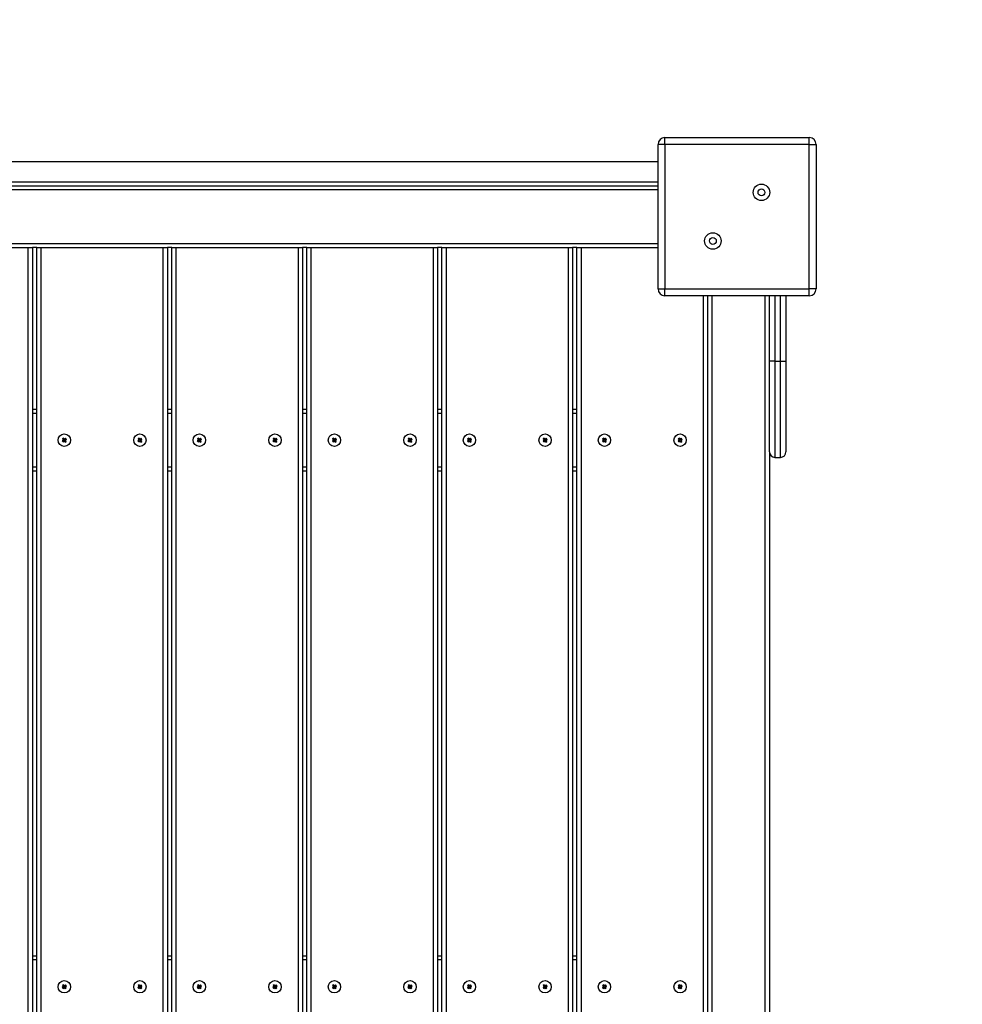
# Model space of a CAD drawing. Units: millimetres. Extents: x 10323 to 15788, y 6565 to 15647.
# Drawn here: x 13609 to 14295, y 13417 to 14133 of the extents above; entities that cross this region are included whole.
import ezdxf

# ---------------------------------------------------------------- set-up
doc = ezdxf.new("R2010")
doc.units = ezdxf.units.MM
doc.header["$LTSCALE"] = 100
doc.layers.add('SAFETY_AREA', color=3, linetype='Continuous')
doc.layers.add('TIPTAP', color=6, linetype='Continuous')

# ---------------------------------------------------------------- blocks, each defined once
blk = doc.blocks.new('LM011_1_top')
at = {"layer": 'SAFETY_AREA', "linetype": 'Continuous'}
blk.add_arc((14188.31, 14046.93), 1500, 0, 90, dxfattribs=at)
at = {"layer": 'TIPTAP', "linetype": 'Continuous', "lineweight": 25}
for p, q in [((14073.31, 13936.93), (14073.31, 14041.93)), ((14078.31, 14041.93), (14073.31, 14041.93)), ((14078.31, 14041.93), (14078.31, 14046.93)), ((14078.31, 14046.93), (14183.31, 14046.93)), ((14183.31, 14041.93), (14078.31, 14041.93)), ((14078.31, 14041.93), (14078.31, 13936.93)), ((14183.31, 14041.93), (14183.31, 14046.93)), ((14183.31, 14041.93), (14188.31, 14041.93)), ((14183.31, 13936.93), (14183.31, 14041.93)), ((14188.31, 14041.93), (14188.31, 13936.93)), ((14073.31, 14029.43), (13068.31, 14029.43)), ((14073.31, 14014.43), (13068.31, 14014.43)), ((13068.31, 14011.93), (14073.31, 14011.93)), ((14073.31, 14008.93), (13068.31, 14008.93)), ((13068.31, 13969.93), (14073.31, 13969.93)), ((13526.31, 13966.93), (13615.31, 13966.93)), ((13615.31, 13966.93), (13618.31, 13966.93)), ((13615.31, 12980.8), (13615.31, 13966.93)), ((13621.51, 13966.93), (13618.31, 13966.93)), ((13618.31, 13966.93), (13618.31, 12980.8)), ((13621.51, 12980.8), (13621.51, 13966.93)), ((13621.51, 13966.93), (13624.51, 13966.93)), ((13624.51, 13966.93), (13713.51, 13966.93)), ((13624.51, 13966.93), (13624.51, 12980.8)), ((13713.51, 13966.93), (13716.51, 13966.93)), ((13713.51, 12980.8), (13713.51, 13966.93)), ((13719.71, 13966.93), (13716.51, 13966.93)), ((13716.51, 13966.93), (13716.51, 12980.8)), ((13719.71, 12980.8), (13719.71, 13966.93)), ((13719.71, 13966.93), (13722.71, 13966.93)), ((13722.71, 13966.93), (13811.71, 13966.93)), ((13722.71, 13966.93), (13722.71, 12980.8)), ((13811.71, 13966.93), (13814.71, 13966.93)), ((13811.71, 12980.8), (13811.71, 13966.93)), ((13817.91, 13966.93), (13814.71, 13966.93)), ((13814.71, 13966.93), (13814.71, 12980.8)), ((13817.91, 12980.8), (13817.91, 13966.93)), ((13817.91, 13966.93), (13820.91, 13966.93)), ((13820.91, 13966.93), (13909.91, 13966.93)), ((13820.91, 13966.93), (13820.91, 12980.8)), ((13909.91, 13966.93), (13912.91, 13966.93)), ((13909.91, 12980.8), (13909.91, 13966.93)), ((13916.11, 13966.93), (13912.91, 13966.93)), ((13912.91, 13966.93), (13912.91, 12980.8)), ((13916.11, 12980.8), (13916.11, 13966.93)), ((13916.11, 13966.93), (13919.11, 13966.93)), ((13919.11, 13966.93), (14008.11, 13966.93)), ((13919.11, 13966.93), (13919.11, 12980.8)), ((14008.11, 13966.93), (14011.11, 13966.93)), ((14008.11, 12980.8), (14008.11, 13966.93)), ((14014.31, 13966.93), (14011.11, 13966.93)), ((14011.11, 13966.93), (14011.11, 12980.8)), ((14014.31, 12980.8), (14014.31, 13966.93)), ((14014.31, 13966.93), (14017.31, 13966.93)), ((14017.31, 13966.93), (14073.31, 13966.93)), ((14017.31, 13966.93), (14017.31, 12980.8)), ((14073.31, 13936.93), (14078.31, 13936.93)), ((14078.31, 13936.93), (14183.31, 13936.93)), ((14078.31, 13931.93), (14078.31, 13936.93)), ((14188.31, 13936.93), (14183.31, 13936.93)), ((14183.31, 13931.93), (14183.31, 13936.93)), ((14183.31, 13931.93), (14078.31, 13931.93)), ((14106.31, 12926.93), (14106.31, 13931.93)), ((14109.31, 13931.93), (14109.31, 12926.93)), ((14112.31, 13931.93), (14112.31, 12926.93)), ((14151.31, 12926.93), (14151.31, 13931.93)), ((14154.31, 13884.43), (14154.31, 13931.93)), ((14158.31, 13931.93), (14158.31, 13884.43)), ((14162.31, 13884.43), (14162.31, 13931.93)), ((14166.31, 13931.93), (14166.31, 13884.43)), ((14158.31, 13884.43), (14154.31, 13884.43)), ((14154.31, 13818.43), (14154.31, 13884.43)), ((14158.31, 13884.43), (14162.31, 13884.43)), ((14158.31, 13884.43), (14158.31, 13814.43)), ((14162.31, 13814.43), (14162.31, 13884.43)), ((14162.31, 13884.43), (14166.31, 13884.43)), ((14166.31, 13884.43), (14166.31, 13818.43)), ((13618.31, 13849.43), (13621.51, 13849.43)), ((13716.51, 13849.43), (13719.71, 13849.43)), ((13814.71, 13849.43), (13817.91, 13849.43)), ((13912.91, 13849.43), (13916.11, 13849.43)), ((14011.11, 13849.43), (14014.31, 13849.43)), ((13621.51, 13846.43), (13618.31, 13846.43)), ((13719.71, 13846.43), (13716.51, 13846.43)), ((13817.91, 13846.43), (13814.71, 13846.43)), ((13916.11, 13846.43), (13912.91, 13846.43)), ((14014.31, 13846.43), (14011.11, 13846.43)), ((13640.81, 13827.02), (13640.03, 13826.4)), ((13640.03, 13826.4), (13640.65, 13825.61)), ((13640.51, 13826.34), (13640.03, 13826.4)), ((13640.98, 13828.42), (13640.19, 13827.8)), ((13640.19, 13827.8), (13640.81, 13827.02)), ((13640.68, 13827.75), (13640.19, 13827.8)), ((13641.3, 13826.96), (13640.51, 13826.34)), ((13640.51, 13826.34), (13640.7, 13826.1)), ((13640.65, 13825.61), (13641.43, 13826.23)), ((13640.7, 13826.1), (13640.65, 13825.61)), ((13640.92, 13827.94), (13640.68, 13827.75)), ((13640.68, 13827.75), (13641.3, 13826.96)), ((13640.7, 13826.1), (13641.49, 13826.72)), ((13641.3, 13826.96), (13640.81, 13827.02)), ((13640.92, 13827.94), (13640.98, 13828.42)), ((13641.54, 13827.15), (13640.92, 13827.94)), ((13641.6, 13827.64), (13640.98, 13828.42)), ((13641.49, 13826.72), (13641.43, 13826.23)), ((13641.43, 13826.23), (13642.05, 13825.45)), ((13641.49, 13826.72), (13642.11, 13825.93)), ((13642.32, 13827.77), (13641.54, 13827.15)), ((13641.54, 13827.15), (13641.6, 13827.64)), ((13642.38, 13828.26), (13641.6, 13827.64)), ((13641.73, 13826.91), (13642.51, 13827.53)), ((13642.35, 13826.12), (13641.73, 13826.91)), ((13641.73, 13826.91), (13642.22, 13826.85)), ((13642.05, 13825.45), (13642.83, 13826.07)), ((13642.11, 13825.93), (13642.35, 13826.12)), ((13642.22, 13826.85), (13643, 13827.47)), ((13642.83, 13826.07), (13642.22, 13826.85)), ((13642.32, 13827.77), (13642.38, 13828.26)), ((13642.51, 13827.53), (13642.32, 13827.77)), ((13642.35, 13826.12), (13642.83, 13826.07)), ((13643, 13827.47), (13642.38, 13828.26)), ((13642.51, 13827.53), (13643, 13827.47)), ((13695.81, 13827.02), (13695.03, 13826.4)), ((13695.03, 13826.4), (13695.65, 13825.61)), ((13695.51, 13826.34), (13695.03, 13826.4)), ((13695.98, 13828.42), (13695.19, 13827.8)), ((13695.19, 13827.8), (13695.81, 13827.02)), ((13695.68, 13827.75), (13695.19, 13827.8)), ((13696.3, 13826.96), (13695.51, 13826.34)), ((13695.51, 13826.34), (13695.7, 13826.1)), ((13695.65, 13825.61), (13696.43, 13826.23)), ((13695.7, 13826.1), (13695.65, 13825.61)), ((13695.92, 13827.94), (13695.68, 13827.75)), ((13695.68, 13827.75), (13696.3, 13826.96)), ((13695.7, 13826.1), (13696.49, 13826.72)), ((13696.3, 13826.96), (13695.81, 13827.02)), ((13695.92, 13827.94), (13695.98, 13828.42)), ((13696.54, 13827.15), (13695.92, 13827.94)), ((13696.6, 13827.64), (13695.98, 13828.42)), ((13696.49, 13826.72), (13696.43, 13826.23)), ((13696.43, 13826.23), (13697.05, 13825.45)), ((13696.49, 13826.72), (13697.11, 13825.93)), ((13697.32, 13827.77), (13696.54, 13827.15)), ((13696.54, 13827.15), (13696.6, 13827.64)), ((13697.38, 13828.26), (13696.6, 13827.64)), ((13696.73, 13826.91), (13697.51, 13827.53)), ((13696.73, 13826.91), (13697.22, 13826.85)), ((13697.35, 13826.12), (13696.73, 13826.91)), ((13697.05, 13825.45), (13697.83, 13826.07)), ((13697.11, 13825.93), (13697.35, 13826.12)), ((13697.22, 13826.85), (13698, 13827.47)), ((13697.83, 13826.07), (13697.22, 13826.85)), ((13697.32, 13827.77), (13697.38, 13828.26)), ((13697.51, 13827.53), (13697.32, 13827.77)), ((13697.35, 13826.12), (13697.83, 13826.07)), ((13698, 13827.47), (13697.38, 13828.26)), ((13697.51, 13827.53), (13698, 13827.47)), ((13739.01, 13827.02), (13738.23, 13826.4)), ((13738.23, 13826.4), (13738.85, 13825.61)), ((13738.71, 13826.34), (13738.23, 13826.4)), ((13739.18, 13828.42), (13738.39, 13827.8)), ((13738.39, 13827.8), (13739.01, 13827.02)), ((13738.88, 13827.75), (13738.39, 13827.8)), ((13739.5, 13826.96), (13738.71, 13826.34)), ((13738.71, 13826.34), (13738.9, 13826.1)), ((13738.85, 13825.61), (13739.63, 13826.23)), ((13738.9, 13826.1), (13738.85, 13825.61)), ((13739.12, 13827.94), (13738.88, 13827.75)), ((13738.88, 13827.75), (13739.5, 13826.96)), ((13738.9, 13826.1), (13739.69, 13826.72)), ((13739.5, 13826.96), (13739.01, 13827.02)), ((13739.12, 13827.94), (13739.18, 13828.42)), ((13739.74, 13827.15), (13739.12, 13827.94)), ((13739.8, 13827.64), (13739.18, 13828.42)), ((13739.69, 13826.72), (13739.63, 13826.23)), ((13739.63, 13826.23), (13740.25, 13825.45)), ((13739.69, 13826.72), (13740.31, 13825.93)), ((13740.52, 13827.77), (13739.74, 13827.15)), ((13739.74, 13827.15), (13739.8, 13827.64)), ((13740.58, 13828.26), (13739.8, 13827.64)), ((13739.93, 13826.91), (13740.71, 13827.53)), ((13740.55, 13826.12), (13739.93, 13826.91)), ((13739.93, 13826.91), (13740.42, 13826.85)), ((13740.25, 13825.45), (13741.03, 13826.07)), ((13740.31, 13825.93), (13740.55, 13826.12)), ((13740.42, 13826.85), (13741.2, 13827.47)), ((13741.03, 13826.07), (13740.42, 13826.85)), ((13740.52, 13827.77), (13740.58, 13828.26)), ((13740.71, 13827.53), (13740.52, 13827.77)), ((13740.55, 13826.12), (13741.03, 13826.07)), ((13741.2, 13827.47), (13740.58, 13828.26)), ((13740.71, 13827.53), (13741.2, 13827.47)), ((13794.01, 13827.02), (13793.23, 13826.4)), ((13793.23, 13826.4), (13793.85, 13825.61)), ((13793.71, 13826.34), (13793.23, 13826.4)), ((13794.18, 13828.42), (13793.39, 13827.8)), ((13793.39, 13827.8), (13794.01, 13827.02)), ((13793.88, 13827.75), (13793.39, 13827.8)), ((13794.5, 13826.96), (13793.71, 13826.34)), ((13793.71, 13826.34), (13793.9, 13826.1)), ((13793.85, 13825.61), (13794.63, 13826.23)), ((13793.9, 13826.1), (13793.85, 13825.61)), ((13794.12, 13827.94), (13793.88, 13827.75)), ((13793.88, 13827.75), (13794.5, 13826.96)), ((13793.9, 13826.1), (13794.69, 13826.72)), ((13794.5, 13826.96), (13794.01, 13827.02)), ((13794.12, 13827.94), (13794.18, 13828.42)), ((13794.74, 13827.15), (13794.12, 13827.94)), ((13794.8, 13827.64), (13794.18, 13828.42)), ((13794.69, 13826.72), (13794.63, 13826.23)), ((13794.63, 13826.23), (13795.25, 13825.45)), ((13794.69, 13826.72), (13795.31, 13825.93)), ((13795.52, 13827.77), (13794.74, 13827.15)), ((13794.74, 13827.15), (13794.8, 13827.64)), ((13795.58, 13828.26), (13794.8, 13827.64)), ((13794.93, 13826.91), (13795.71, 13827.53)), ((13794.93, 13826.91), (13795.42, 13826.85)), ((13795.55, 13826.12), (13794.93, 13826.91)), ((13795.25, 13825.45), (13796.03, 13826.07)), ((13795.31, 13825.93), (13795.55, 13826.12)), ((13795.42, 13826.85), (13796.2, 13827.47)), ((13796.03, 13826.07), (13795.42, 13826.85)), ((13795.52, 13827.77), (13795.58, 13828.26)), ((13795.71, 13827.53), (13795.52, 13827.77)), ((13795.55, 13826.12), (13796.03, 13826.07)), ((13796.2, 13827.47), (13795.58, 13828.26)), ((13795.71, 13827.53), (13796.2, 13827.47)), ((13837.21, 13827.02), (13836.43, 13826.4)), ((13836.43, 13826.4), (13837.05, 13825.61)), ((13836.91, 13826.34), (13836.43, 13826.4)), ((13837.38, 13828.42), (13836.59, 13827.8)), ((13836.59, 13827.8), (13837.21, 13827.02)), ((13837.08, 13827.75), (13836.59, 13827.8)), ((13837.7, 13826.96), (13836.91, 13826.34)), ((13836.91, 13826.34), (13837.1, 13826.1)), ((13837.05, 13825.61), (13837.83, 13826.23)), ((13837.1, 13826.1), (13837.05, 13825.61)), ((13837.32, 13827.94), (13837.08, 13827.75)), ((13837.08, 13827.75), (13837.7, 13826.96)), ((13837.1, 13826.1), (13837.89, 13826.72)), ((13837.7, 13826.96), (13837.21, 13827.02)), ((13837.32, 13827.94), (13837.38, 13828.42)), ((13837.94, 13827.15), (13837.32, 13827.94)), ((13838, 13827.64), (13837.38, 13828.42)), ((13837.89, 13826.72), (13837.83, 13826.23)), ((13837.83, 13826.23), (13838.45, 13825.45)), ((13837.89, 13826.72), (13838.51, 13825.93)), ((13838.72, 13827.77), (13837.94, 13827.15)), ((13837.94, 13827.15), (13838, 13827.64)), ((13838.78, 13828.26), (13838, 13827.64)), ((13838.13, 13826.91), (13838.91, 13827.53)), ((13838.13, 13826.91), (13838.62, 13826.85)), ((13838.75, 13826.12), (13838.13, 13826.91)), ((13838.45, 13825.45), (13839.23, 13826.07)), ((13838.51, 13825.93), (13838.75, 13826.12)), ((13838.62, 13826.85), (13839.4, 13827.47)), ((13839.23, 13826.07), (13838.62, 13826.85)), ((13838.72, 13827.77), (13838.78, 13828.26)), ((13838.91, 13827.53), (13838.72, 13827.77)), ((13838.75, 13826.12), (13839.23, 13826.07)), ((13839.4, 13827.47), (13838.78, 13828.26)), ((13838.91, 13827.53), (13839.4, 13827.47)), ((13892.21, 13827.02), (13891.43, 13826.4)), ((13891.43, 13826.4), (13892.05, 13825.61)), ((13891.91, 13826.34), (13891.43, 13826.4)), ((13892.38, 13828.42), (13891.59, 13827.8)), ((13891.59, 13827.8), (13892.21, 13827.02)), ((13892.08, 13827.75), (13891.59, 13827.8)), ((13892.7, 13826.96), (13891.91, 13826.34)), ((13891.91, 13826.34), (13892.1, 13826.1)), ((13892.05, 13825.61), (13892.83, 13826.23)), ((13892.1, 13826.1), (13892.05, 13825.61)), ((13892.32, 13827.94), (13892.08, 13827.75)), ((13892.08, 13827.75), (13892.7, 13826.96)), ((13892.1, 13826.1), (13892.89, 13826.72)), ((13892.7, 13826.96), (13892.21, 13827.02)), ((13892.32, 13827.94), (13892.38, 13828.42)), ((13892.94, 13827.15), (13892.32, 13827.94)), ((13893, 13827.64), (13892.38, 13828.42)), ((13892.89, 13826.72), (13892.83, 13826.23)), ((13892.83, 13826.23), (13893.45, 13825.45)), ((13892.89, 13826.72), (13893.51, 13825.93)), ((13893.72, 13827.77), (13892.94, 13827.15)), ((13892.94, 13827.15), (13893, 13827.64)), ((13893.78, 13828.26), (13893, 13827.64)), ((13893.13, 13826.91), (13893.91, 13827.53)), ((13893.13, 13826.91), (13893.62, 13826.85)), ((13893.75, 13826.12), (13893.13, 13826.91)), ((13893.45, 13825.45), (13894.23, 13826.07)), ((13893.51, 13825.93), (13893.75, 13826.12)), ((13893.62, 13826.85), (13894.4, 13827.47)), ((13894.23, 13826.07), (13893.62, 13826.85)), ((13893.72, 13827.77), (13893.78, 13828.26)), ((13893.91, 13827.53), (13893.72, 13827.77)), ((13893.75, 13826.12), (13894.23, 13826.07)), ((13894.4, 13827.47), (13893.78, 13828.26)), ((13893.91, 13827.53), (13894.4, 13827.47)), ((13935.41, 13827.02), (13934.63, 13826.4)), ((13934.63, 13826.4), (13935.25, 13825.61)), ((13935.11, 13826.34), (13934.63, 13826.4)), ((13935.58, 13828.42), (13934.79, 13827.8)), ((13934.79, 13827.8), (13935.41, 13827.02)), ((13935.28, 13827.75), (13934.79, 13827.8)), ((13935.9, 13826.96), (13935.11, 13826.34)), ((13935.11, 13826.34), (13935.3, 13826.1)), ((13935.25, 13825.61), (13936.03, 13826.23)), ((13935.3, 13826.1), (13935.25, 13825.61)), ((13935.52, 13827.94), (13935.28, 13827.75)), ((13935.28, 13827.75), (13935.9, 13826.96)), ((13935.3, 13826.1), (13936.09, 13826.72)), ((13935.9, 13826.96), (13935.41, 13827.02)), ((13935.52, 13827.94), (13935.58, 13828.42)), ((13936.14, 13827.15), (13935.52, 13827.94)), ((13936.2, 13827.64), (13935.58, 13828.42)), ((13936.09, 13826.72), (13936.03, 13826.23)), ((13936.03, 13826.23), (13936.65, 13825.45)), ((13936.09, 13826.72), (13936.71, 13825.93)), ((13936.92, 13827.77), (13936.14, 13827.15)), ((13936.14, 13827.15), (13936.2, 13827.64)), ((13936.98, 13828.26), (13936.2, 13827.64)), ((13936.33, 13826.91), (13937.11, 13827.53)), ((13936.95, 13826.12), (13936.33, 13826.91)), ((13936.33, 13826.91), (13936.82, 13826.85)), ((13936.65, 13825.45), (13937.43, 13826.07)), ((13936.71, 13825.93), (13936.95, 13826.12)), ((13936.82, 13826.85), (13937.6, 13827.47)), ((13937.43, 13826.07), (13936.82, 13826.85)), ((13936.92, 13827.77), (13936.98, 13828.26)), ((13937.11, 13827.53), (13936.92, 13827.77)), ((13936.95, 13826.12), (13937.43, 13826.07)), ((13937.6, 13827.47), (13936.98, 13828.26)), ((13937.11, 13827.53), (13937.6, 13827.47)), ((13990.41, 13827.02), (13989.63, 13826.4)), ((13989.63, 13826.4), (13990.25, 13825.61)), ((13990.11, 13826.34), (13989.63, 13826.4)), ((13990.58, 13828.42), (13989.79, 13827.8)), ((13989.79, 13827.8), (13990.41, 13827.02)), ((13990.28, 13827.75), (13989.79, 13827.8)), ((13990.9, 13826.96), (13990.11, 13826.34)), ((13990.11, 13826.34), (13990.3, 13826.1)), ((13990.25, 13825.61), (13991.03, 13826.23)), ((13990.3, 13826.1), (13990.25, 13825.61)), ((13990.52, 13827.94), (13990.28, 13827.75)), ((13990.28, 13827.75), (13990.9, 13826.96)), ((13990.3, 13826.1), (13991.09, 13826.72)), ((13990.9, 13826.96), (13990.41, 13827.02)), ((13990.52, 13827.94), (13990.58, 13828.42)), ((13991.14, 13827.15), (13990.52, 13827.94)), ((13991.2, 13827.64), (13990.58, 13828.42)), ((13991.09, 13826.72), (13991.03, 13826.23)), ((13991.03, 13826.23), (13991.65, 13825.45)), ((13991.09, 13826.72), (13991.71, 13825.93)), ((13991.92, 13827.77), (13991.14, 13827.15)), ((13991.14, 13827.15), (13991.2, 13827.64)), ((13991.98, 13828.26), (13991.2, 13827.64)), ((13991.33, 13826.91), (13992.11, 13827.53)), ((13991.33, 13826.91), (13991.82, 13826.85)), ((13991.95, 13826.12), (13991.33, 13826.91)), ((13991.65, 13825.45), (13992.43, 13826.07)), ((13991.71, 13825.93), (13991.95, 13826.12)), ((13991.82, 13826.85), (13992.6, 13827.47)), ((13992.43, 13826.07), (13991.82, 13826.85)), ((13991.92, 13827.77), (13991.98, 13828.26)), ((13992.11, 13827.53), (13991.92, 13827.77)), ((13991.95, 13826.12), (13992.43, 13826.07)), ((13992.6, 13827.47), (13991.98, 13828.26)), ((13992.11, 13827.53), (13992.6, 13827.47)), ((14033.61, 13827.02), (14032.83, 13826.4)), ((14032.83, 13826.4), (14033.45, 13825.61)), ((14033.31, 13826.34), (14032.83, 13826.4)), ((14033.78, 13828.42), (14032.99, 13827.8)), ((14032.99, 13827.8), (14033.61, 13827.02)), ((14033.48, 13827.75), (14032.99, 13827.8)), ((14034.1, 13826.96), (14033.31, 13826.34)), ((14033.31, 13826.34), (14033.5, 13826.1)), ((14033.45, 13825.61), (14034.23, 13826.23)), ((14033.5, 13826.1), (14033.45, 13825.61)), ((14033.72, 13827.94), (14033.48, 13827.75)), ((14033.48, 13827.75), (14034.1, 13826.96)), ((14033.5, 13826.1), (14034.29, 13826.72)), ((14034.1, 13826.96), (14033.61, 13827.02)), ((14033.72, 13827.94), (14033.78, 13828.42)), ((14034.34, 13827.15), (14033.72, 13827.94)), ((14034.4, 13827.64), (14033.78, 13828.42)), ((14034.29, 13826.72), (14034.23, 13826.23)), ((14034.23, 13826.23), (14034.85, 13825.45)), ((14034.29, 13826.72), (14034.91, 13825.93)), ((14035.12, 13827.77), (14034.34, 13827.15)), ((14034.34, 13827.15), (14034.4, 13827.64)), ((14035.18, 13828.26), (14034.4, 13827.64)), ((14034.53, 13826.91), (14035.31, 13827.53)), ((14035.15, 13826.12), (14034.53, 13826.91)), ((14034.53, 13826.91), (14035.02, 13826.85)), ((14034.85, 13825.45), (14035.63, 13826.07)), ((14034.91, 13825.93), (14035.15, 13826.12)), ((14035.02, 13826.85), (14035.8, 13827.47)), ((14035.63, 13826.07), (14035.02, 13826.85)), ((14035.12, 13827.77), (14035.18, 13828.26)), ((14035.31, 13827.53), (14035.12, 13827.77)), ((14035.15, 13826.12), (14035.63, 13826.07)), ((14035.8, 13827.47), (14035.18, 13828.26)), ((14035.31, 13827.53), (14035.8, 13827.47)), ((14088.61, 13827.02), (14087.83, 13826.4)), ((14087.83, 13826.4), (14088.45, 13825.61)), ((14088.31, 13826.34), (14087.83, 13826.4)), ((14088.78, 13828.42), (14087.99, 13827.8)), ((14087.99, 13827.8), (14088.61, 13827.02)), ((14088.48, 13827.75), (14087.99, 13827.8)), ((14089.1, 13826.96), (14088.31, 13826.34)), ((14088.31, 13826.34), (14088.5, 13826.1)), ((14088.45, 13825.61), (14089.23, 13826.23)), ((14088.5, 13826.1), (14088.45, 13825.61)), ((14088.72, 13827.94), (14088.48, 13827.75)), ((14088.48, 13827.75), (14089.1, 13826.96)), ((14088.5, 13826.1), (14089.29, 13826.72)), ((14089.1, 13826.96), (14088.61, 13827.02)), ((14088.72, 13827.94), (14088.78, 13828.42)), ((14089.34, 13827.15), (14088.72, 13827.94)), ((14089.4, 13827.64), (14088.78, 13828.42)), ((14089.29, 13826.72), (14089.23, 13826.23)), ((14089.23, 13826.23), (14089.85, 13825.45)), ((14089.29, 13826.72), (14089.91, 13825.93)), ((14090.12, 13827.77), (14089.34, 13827.15)), ((14089.34, 13827.15), (14089.4, 13827.64)), ((14090.18, 13828.26), (14089.4, 13827.64)), ((14089.53, 13826.91), (14090.31, 13827.53)), ((14089.53, 13826.91), (14090.02, 13826.85)), ((14090.15, 13826.12), (14089.53, 13826.91)), ((14089.85, 13825.45), (14090.63, 13826.07)), ((14089.91, 13825.93), (14090.15, 13826.12)), ((14090.02, 13826.85), (14090.8, 13827.47)), ((14090.63, 13826.07), (14090.02, 13826.85)), ((14090.12, 13827.77), (14090.18, 13828.26)), ((14090.31, 13827.53), (14090.12, 13827.77)), ((14090.15, 13826.12), (14090.63, 13826.07)), ((14090.8, 13827.47), (14090.18, 13828.26)), ((14090.31, 13827.53), (14090.8, 13827.47)), ((13642.11, 13825.93), (13642.05, 13825.45)), ((13697.11, 13825.93), (13697.05, 13825.45)), ((13740.31, 13825.93), (13740.25, 13825.45)), ((13795.31, 13825.93), (13795.25, 13825.45)), ((13838.51, 13825.93), (13838.45, 13825.45)), ((13893.51, 13825.93), (13893.45, 13825.45)), ((13936.71, 13825.93), (13936.65, 13825.45)), ((13991.71, 13825.93), (13991.65, 13825.45)), ((14034.91, 13825.93), (14034.85, 13825.45)), ((14089.91, 13825.93), (14089.85, 13825.45)), ((14154.31, 13818.43), (14154.31, 13040.43)), ((14158.31, 13814.43), (14162.31, 13814.43)), ((13618.31, 13807.43), (13621.51, 13807.43)), ((13716.51, 13807.43), (13719.71, 13807.43)), ((13814.71, 13807.43), (13817.91, 13807.43)), ((13912.91, 13807.43), (13916.11, 13807.43)), ((14011.11, 13807.43), (14014.31, 13807.43)), ((13621.51, 13804.43), (13618.31, 13804.43)), ((13719.71, 13804.43), (13716.51, 13804.43)), ((13817.91, 13804.43), (13814.71, 13804.43)), ((13916.11, 13804.43), (13912.91, 13804.43)), ((14014.31, 13804.43), (14011.11, 13804.43)), ((13618.31, 13451.93), (13621.51, 13451.93)), ((13621.51, 13448.93), (13618.31, 13448.93)), ((13716.51, 13451.93), (13719.71, 13451.93)), ((13719.71, 13448.93), (13716.51, 13448.93)), ((13814.71, 13451.93), (13817.91, 13451.93)), ((13817.91, 13448.93), (13814.71, 13448.93)), ((13912.91, 13451.93), (13916.11, 13451.93)), ((13916.11, 13448.93), (13912.91, 13448.93)), ((14011.11, 13451.93), (14014.31, 13451.93)), ((14014.31, 13448.93), (14011.11, 13448.93)), ((14154.41, 13435.43), (14154.31, 13435.36)), ((14154.41, 13435.43), (14154.41, 13425.72)), ((13640.81, 13429.52), (13640.03, 13428.9)), ((13640.03, 13428.9), (13640.65, 13428.11)), ((13640.51, 13428.84), (13640.03, 13428.9)), ((13640.98, 13430.92), (13640.19, 13430.3)), ((13640.19, 13430.3), (13640.81, 13429.52)), ((13640.68, 13430.25), (13640.19, 13430.3)), ((13641.3, 13429.46), (13640.51, 13428.84)), ((13640.51, 13428.84), (13640.7, 13428.6)), ((13640.65, 13428.11), (13641.43, 13428.73)), ((13640.7, 13428.6), (13640.65, 13428.11)), ((13640.92, 13430.44), (13640.68, 13430.25)), ((13640.68, 13430.25), (13641.3, 13429.46)), ((13640.7, 13428.6), (13641.49, 13429.22)), ((13641.3, 13429.46), (13640.81, 13429.52)), ((13640.92, 13430.44), (13640.98, 13430.92)), ((13641.54, 13429.65), (13640.92, 13430.44)), ((13641.6, 13430.14), (13640.98, 13430.92)), ((13641.49, 13429.22), (13641.43, 13428.73)), ((13641.43, 13428.73), (13642.05, 13427.95)), ((13641.49, 13429.22), (13642.11, 13428.43)), ((13642.32, 13430.27), (13641.54, 13429.65)), ((13641.54, 13429.65), (13641.6, 13430.14)), ((13642.38, 13430.76), (13641.6, 13430.14)), ((13641.73, 13429.41), (13642.51, 13430.03)), ((13641.73, 13429.41), (13642.22, 13429.35)), ((13642.35, 13428.62), (13641.73, 13429.41)), ((13642.05, 13427.95), (13642.83, 13428.57)), ((13642.11, 13428.43), (13642.05, 13427.95)), ((13642.11, 13428.43), (13642.35, 13428.62)), ((13642.22, 13429.35), (13643, 13429.97)), ((13642.83, 13428.57), (13642.22, 13429.35)), ((13642.32, 13430.27), (13642.38, 13430.76)), ((13642.51, 13430.03), (13642.32, 13430.27)), ((13642.35, 13428.62), (13642.83, 13428.57)), ((13643, 13429.97), (13642.38, 13430.76)), ((13642.51, 13430.03), (13643, 13429.97)), ((13695.81, 13429.52), (13695.03, 13428.9)), ((13695.03, 13428.9), (13695.65, 13428.11)), ((13695.51, 13428.84), (13695.03, 13428.9)), ((13695.98, 13430.92), (13695.19, 13430.3)), ((13695.19, 13430.3), (13695.81, 13429.52)), ((13695.68, 13430.25), (13695.19, 13430.3)), ((13696.3, 13429.46), (13695.51, 13428.84)), ((13695.51, 13428.84), (13695.7, 13428.6)), ((13695.65, 13428.11), (13696.43, 13428.73)), ((13695.7, 13428.6), (13695.65, 13428.11)), ((13695.92, 13430.44), (13695.68, 13430.25)), ((13695.68, 13430.25), (13696.3, 13429.46)), ((13695.7, 13428.6), (13696.49, 13429.22)), ((13696.3, 13429.46), (13695.81, 13429.52)), ((13695.92, 13430.44), (13695.98, 13430.92)), ((13696.54, 13429.65), (13695.92, 13430.44)), ((13696.6, 13430.14), (13695.98, 13430.92)), ((13696.49, 13429.22), (13696.43, 13428.73)), ((13696.43, 13428.73), (13697.05, 13427.95)), ((13696.49, 13429.22), (13697.11, 13428.43)), ((13697.32, 13430.27), (13696.54, 13429.65)), ((13696.54, 13429.65), (13696.6, 13430.14)), ((13697.38, 13430.76), (13696.6, 13430.14)), ((13696.73, 13429.41), (13697.51, 13430.03)), ((13696.73, 13429.41), (13697.22, 13429.35)), ((13697.35, 13428.62), (13696.73, 13429.41)), ((13697.05, 13427.95), (13697.83, 13428.57)), ((13697.11, 13428.43), (13697.05, 13427.95)), ((13697.11, 13428.43), (13697.35, 13428.62)), ((13697.22, 13429.35), (13698, 13429.97)), ((13697.83, 13428.57), (13697.22, 13429.35)), ((13697.32, 13430.27), (13697.38, 13430.76)), ((13697.51, 13430.03), (13697.32, 13430.27)), ((13697.35, 13428.62), (13697.83, 13428.57)), ((13698, 13429.97), (13697.38, 13430.76)), ((13697.51, 13430.03), (13698, 13429.97)), ((13739.01, 13429.52), (13738.23, 13428.9)), ((13738.23, 13428.9), (13738.85, 13428.11)), ((13738.71, 13428.84), (13738.23, 13428.9)), ((13739.18, 13430.92), (13738.39, 13430.3)), ((13738.39, 13430.3), (13739.01, 13429.52)), ((13738.88, 13430.25), (13738.39, 13430.3)), ((13739.5, 13429.46), (13738.71, 13428.84)), ((13738.71, 13428.84), (13738.9, 13428.6)), ((13738.85, 13428.11), (13739.63, 13428.73)), ((13738.9, 13428.6), (13738.85, 13428.11)), ((13739.12, 13430.44), (13738.88, 13430.25)), ((13738.88, 13430.25), (13739.5, 13429.46)), ((13738.9, 13428.6), (13739.69, 13429.22)), ((13739.5, 13429.46), (13739.01, 13429.52)), ((13739.12, 13430.44), (13739.18, 13430.92)), ((13739.74, 13429.65), (13739.12, 13430.44)), ((13739.8, 13430.14), (13739.18, 13430.92)), ((13739.69, 13429.22), (13739.63, 13428.73)), ((13739.63, 13428.73), (13740.25, 13427.95)), ((13739.69, 13429.22), (13740.31, 13428.43)), ((13740.52, 13430.27), (13739.74, 13429.65)), ((13739.74, 13429.65), (13739.8, 13430.14)), ((13740.58, 13430.76), (13739.8, 13430.14)), ((13739.93, 13429.41), (13740.71, 13430.03)), ((13740.55, 13428.62), (13739.93, 13429.41)), ((13739.93, 13429.41), (13740.42, 13429.35)), ((13740.25, 13427.95), (13741.03, 13428.57)), ((13740.31, 13428.43), (13740.25, 13427.95)), ((13740.31, 13428.43), (13740.55, 13428.62)), ((13740.42, 13429.35), (13741.2, 13429.97)), ((13741.03, 13428.57), (13740.42, 13429.35)), ((13740.52, 13430.27), (13740.58, 13430.76)), ((13740.71, 13430.03), (13740.52, 13430.27)), ((13740.55, 13428.62), (13741.03, 13428.57)), ((13741.2, 13429.97), (13740.58, 13430.76)), ((13740.71, 13430.03), (13741.2, 13429.97)), ((13794.01, 13429.52), (13793.23, 13428.9)), ((13793.23, 13428.9), (13793.85, 13428.11)), ((13793.71, 13428.84), (13793.23, 13428.9)), ((13794.18, 13430.92), (13793.39, 13430.3)), ((13793.39, 13430.3), (13794.01, 13429.52)), ((13793.88, 13430.25), (13793.39, 13430.3)), ((13794.5, 13429.46), (13793.71, 13428.84)), ((13793.71, 13428.84), (13793.9, 13428.6)), ((13793.85, 13428.11), (13794.63, 13428.73)), ((13793.9, 13428.6), (13793.85, 13428.11)), ((13794.12, 13430.44), (13793.88, 13430.25)), ((13793.88, 13430.25), (13794.5, 13429.46)), ((13793.9, 13428.6), (13794.69, 13429.22)), ((13794.5, 13429.46), (13794.01, 13429.52)), ((13794.12, 13430.44), (13794.18, 13430.92)), ((13794.74, 13429.65), (13794.12, 13430.44)), ((13794.8, 13430.14), (13794.18, 13430.92)), ((13794.69, 13429.22), (13794.63, 13428.73)), ((13794.63, 13428.73), (13795.25, 13427.95)), ((13794.69, 13429.22), (13795.31, 13428.43)), ((13795.52, 13430.27), (13794.74, 13429.65)), ((13794.74, 13429.65), (13794.8, 13430.14)), ((13795.58, 13430.76), (13794.8, 13430.14)), ((13794.93, 13429.41), (13795.71, 13430.03)), ((13795.55, 13428.62), (13794.93, 13429.41)), ((13794.93, 13429.41), (13795.42, 13429.35)), ((13795.25, 13427.95), (13796.03, 13428.57)), ((13795.31, 13428.43), (13795.25, 13427.95)), ((13795.31, 13428.43), (13795.55, 13428.62)), ((13795.42, 13429.35), (13796.2, 13429.97)), ((13796.03, 13428.57), (13795.42, 13429.35)), ((13795.52, 13430.27), (13795.58, 13430.76)), ((13795.71, 13430.03), (13795.52, 13430.27)), ((13795.55, 13428.62), (13796.03, 13428.57)), ((13796.2, 13429.97), (13795.58, 13430.76)), ((13795.71, 13430.03), (13796.2, 13429.97)), ((13837.21, 13429.52), (13836.43, 13428.9)), ((13836.43, 13428.9), (13837.05, 13428.11)), ((13836.91, 13428.84), (13836.43, 13428.9)), ((13837.38, 13430.92), (13836.59, 13430.3)), ((13836.59, 13430.3), (13837.21, 13429.52)), ((13837.08, 13430.25), (13836.59, 13430.3)), ((13837.7, 13429.46), (13836.91, 13428.84)), ((13836.91, 13428.84), (13837.1, 13428.6)), ((13837.05, 13428.11), (13837.83, 13428.73)), ((13837.1, 13428.6), (13837.05, 13428.11)), ((13837.32, 13430.44), (13837.08, 13430.25)), ((13837.08, 13430.25), (13837.7, 13429.46)), ((13837.1, 13428.6), (13837.89, 13429.22)), ((13837.7, 13429.46), (13837.21, 13429.52)), ((13837.32, 13430.44), (13837.38, 13430.92)), ((13837.94, 13429.65), (13837.32, 13430.44)), ((13838, 13430.14), (13837.38, 13430.92)), ((13837.89, 13429.22), (13837.83, 13428.73)), ((13837.83, 13428.73), (13838.45, 13427.95)), ((13837.89, 13429.22), (13838.51, 13428.43)), ((13838.72, 13430.27), (13837.94, 13429.65)), ((13837.94, 13429.65), (13838, 13430.14)), ((13838.78, 13430.76), (13838, 13430.14)), ((13838.13, 13429.41), (13838.91, 13430.03)), ((13838.75, 13428.62), (13838.13, 13429.41)), ((13838.13, 13429.41), (13838.62, 13429.35)), ((13838.45, 13427.95), (13839.23, 13428.57)), ((13838.51, 13428.43), (13838.45, 13427.95)), ((13838.51, 13428.43), (13838.75, 13428.62)), ((13838.62, 13429.35), (13839.4, 13429.97)), ((13839.23, 13428.57), (13838.62, 13429.35)), ((13838.72, 13430.27), (13838.78, 13430.76)), ((13838.91, 13430.03), (13838.72, 13430.27)), ((13838.75, 13428.62), (13839.23, 13428.57)), ((13839.4, 13429.97), (13838.78, 13430.76)), ((13838.91, 13430.03), (13839.4, 13429.97)), ((13892.21, 13429.52), (13891.43, 13428.9)), ((13891.43, 13428.9), (13892.05, 13428.11)), ((13891.91, 13428.84), (13891.43, 13428.9)), ((13892.38, 13430.92), (13891.59, 13430.3)), ((13891.59, 13430.3), (13892.21, 13429.52)), ((13892.08, 13430.25), (13891.59, 13430.3)), ((13892.7, 13429.46), (13891.91, 13428.84)), ((13891.91, 13428.84), (13892.1, 13428.6)), ((13892.05, 13428.11), (13892.83, 13428.73)), ((13892.1, 13428.6), (13892.05, 13428.11)), ((13892.32, 13430.44), (13892.08, 13430.25)), ((13892.08, 13430.25), (13892.7, 13429.46)), ((13892.1, 13428.6), (13892.89, 13429.22)), ((13892.7, 13429.46), (13892.21, 13429.52)), ((13892.32, 13430.44), (13892.38, 13430.92)), ((13892.94, 13429.65), (13892.32, 13430.44)), ((13893, 13430.14), (13892.38, 13430.92)), ((13892.89, 13429.22), (13892.83, 13428.73)), ((13892.83, 13428.73), (13893.45, 13427.95)), ((13892.89, 13429.22), (13893.51, 13428.43)), ((13893.72, 13430.27), (13892.94, 13429.65)), ((13892.94, 13429.65), (13893, 13430.14)), ((13893.78, 13430.76), (13893, 13430.14)), ((13893.13, 13429.41), (13893.91, 13430.03)), ((13893.13, 13429.41), (13893.62, 13429.35)), ((13893.75, 13428.62), (13893.13, 13429.41)), ((13893.45, 13427.95), (13894.23, 13428.57)), ((13893.51, 13428.43), (13893.45, 13427.95)), ((13893.51, 13428.43), (13893.75, 13428.62)), ((13893.62, 13429.35), (13894.4, 13429.97)), ((13894.23, 13428.57), (13893.62, 13429.35)), ((13893.72, 13430.27), (13893.78, 13430.76)), ((13893.91, 13430.03), (13893.72, 13430.27)), ((13893.75, 13428.62), (13894.23, 13428.57)), ((13894.4, 13429.97), (13893.78, 13430.76)), ((13893.91, 13430.03), (13894.4, 13429.97)), ((13935.41, 13429.52), (13934.63, 13428.9)), ((13934.63, 13428.9), (13935.25, 13428.11)), ((13935.11, 13428.84), (13934.63, 13428.9)), ((13935.58, 13430.92), (13934.79, 13430.3)), ((13934.79, 13430.3), (13935.41, 13429.52)), ((13935.28, 13430.25), (13934.79, 13430.3)), ((13935.9, 13429.46), (13935.11, 13428.84)), ((13935.11, 13428.84), (13935.3, 13428.6)), ((13935.25, 13428.11), (13936.03, 13428.73)), ((13935.3, 13428.6), (13935.25, 13428.11)), ((13935.52, 13430.44), (13935.28, 13430.25)), ((13935.28, 13430.25), (13935.9, 13429.46)), ((13935.3, 13428.6), (13936.09, 13429.22)), ((13935.9, 13429.46), (13935.41, 13429.52)), ((13935.52, 13430.44), (13935.58, 13430.92)), ((13936.14, 13429.65), (13935.52, 13430.44)), ((13936.2, 13430.14), (13935.58, 13430.92)), ((13936.09, 13429.22), (13936.03, 13428.73)), ((13936.03, 13428.73), (13936.65, 13427.95)), ((13936.09, 13429.22), (13936.71, 13428.43)), ((13936.92, 13430.27), (13936.14, 13429.65)), ((13936.14, 13429.65), (13936.2, 13430.14)), ((13936.98, 13430.76), (13936.2, 13430.14)), ((13936.33, 13429.41), (13937.11, 13430.03)), ((13936.33, 13429.41), (13936.82, 13429.35)), ((13936.95, 13428.62), (13936.33, 13429.41)), ((13936.65, 13427.95), (13937.43, 13428.57)), ((13936.71, 13428.43), (13936.65, 13427.95)), ((13936.71, 13428.43), (13936.95, 13428.62)), ((13936.82, 13429.35), (13937.6, 13429.97)), ((13937.43, 13428.57), (13936.82, 13429.35)), ((13936.92, 13430.27), (13936.98, 13430.76)), ((13937.11, 13430.03), (13936.92, 13430.27)), ((13936.95, 13428.62), (13937.43, 13428.57)), ((13937.6, 13429.97), (13936.98, 13430.76)), ((13937.11, 13430.03), (13937.6, 13429.97)), ((13990.41, 13429.52), (13989.63, 13428.9)), ((13989.63, 13428.9), (13990.25, 13428.11)), ((13990.11, 13428.84), (13989.63, 13428.9)), ((13990.58, 13430.92), (13989.79, 13430.3)), ((13989.79, 13430.3), (13990.41, 13429.52)), ((13990.28, 13430.25), (13989.79, 13430.3)), ((13990.9, 13429.46), (13990.11, 13428.84)), ((13990.11, 13428.84), (13990.3, 13428.6)), ((13990.25, 13428.11), (13991.03, 13428.73)), ((13990.3, 13428.6), (13990.25, 13428.11)), ((13990.52, 13430.44), (13990.28, 13430.25)), ((13990.28, 13430.25), (13990.9, 13429.46)), ((13990.3, 13428.6), (13991.09, 13429.22)), ((13990.9, 13429.46), (13990.41, 13429.52)), ((13990.52, 13430.44), (13990.58, 13430.92)), ((13991.14, 13429.65), (13990.52, 13430.44)), ((13991.2, 13430.14), (13990.58, 13430.92)), ((13991.09, 13429.22), (13991.03, 13428.73)), ((13991.03, 13428.73), (13991.65, 13427.95)), ((13991.09, 13429.22), (13991.71, 13428.43)), ((13991.92, 13430.27), (13991.14, 13429.65)), ((13991.14, 13429.65), (13991.2, 13430.14)), ((13991.98, 13430.76), (13991.2, 13430.14)), ((13991.33, 13429.41), (13992.11, 13430.03)), ((13991.95, 13428.62), (13991.33, 13429.41)), ((13991.33, 13429.41), (13991.82, 13429.35)), ((13991.65, 13427.95), (13992.43, 13428.57)), ((13991.71, 13428.43), (13991.65, 13427.95)), ((13991.71, 13428.43), (13991.95, 13428.62)), ((13991.82, 13429.35), (13992.6, 13429.97)), ((13992.43, 13428.57), (13991.82, 13429.35)), ((13991.92, 13430.27), (13991.98, 13430.76)), ((13992.11, 13430.03), (13991.92, 13430.27)), ((13991.95, 13428.62), (13992.43, 13428.57)), ((13992.6, 13429.97), (13991.98, 13430.76)), ((13992.11, 13430.03), (13992.6, 13429.97)), ((14033.61, 13429.52), (14032.83, 13428.9)), ((14032.83, 13428.9), (14033.45, 13428.11)), ((14033.31, 13428.84), (14032.83, 13428.9)), ((14033.78, 13430.92), (14032.99, 13430.3)), ((14032.99, 13430.3), (14033.61, 13429.52)), ((14033.48, 13430.25), (14032.99, 13430.3)), ((14034.1, 13429.46), (14033.31, 13428.84)), ((14033.31, 13428.84), (14033.5, 13428.6)), ((14033.45, 13428.11), (14034.23, 13428.73)), ((14033.5, 13428.6), (14033.45, 13428.11)), ((14033.72, 13430.44), (14033.48, 13430.25)), ((14033.48, 13430.25), (14034.1, 13429.46)), ((14033.5, 13428.6), (14034.29, 13429.22)), ((14034.1, 13429.46), (14033.61, 13429.52)), ((14033.72, 13430.44), (14033.78, 13430.92)), ((14034.34, 13429.65), (14033.72, 13430.44)), ((14034.4, 13430.14), (14033.78, 13430.92)), ((14034.29, 13429.22), (14034.23, 13428.73)), ((14034.23, 13428.73), (14034.85, 13427.95)), ((14034.29, 13429.22), (14034.91, 13428.43)), ((14035.12, 13430.27), (14034.34, 13429.65)), ((14034.34, 13429.65), (14034.4, 13430.14)), ((14035.18, 13430.76), (14034.4, 13430.14)), ((14034.53, 13429.41), (14035.31, 13430.03)), ((14034.53, 13429.41), (14035.02, 13429.35)), ((14035.15, 13428.62), (14034.53, 13429.41)), ((14034.85, 13427.95), (14035.63, 13428.57)), ((14034.91, 13428.43), (14034.85, 13427.95)), ((14034.91, 13428.43), (14035.15, 13428.62)), ((14035.02, 13429.35), (14035.8, 13429.97)), ((14035.63, 13428.57), (14035.02, 13429.35)), ((14035.12, 13430.27), (14035.18, 13430.76)), ((14035.31, 13430.03), (14035.12, 13430.27)), ((14035.15, 13428.62), (14035.63, 13428.57)), ((14035.8, 13429.97), (14035.18, 13430.76)), ((14035.31, 13430.03), (14035.8, 13429.97)), ((14088.61, 13429.52), (14087.83, 13428.9)), ((14087.83, 13428.9), (14088.45, 13428.11)), ((14088.31, 13428.84), (14087.83, 13428.9)), ((14088.78, 13430.92), (14087.99, 13430.3)), ((14087.99, 13430.3), (14088.61, 13429.52)), ((14088.48, 13430.25), (14087.99, 13430.3)), ((14089.1, 13429.46), (14088.31, 13428.84)), ((14088.31, 13428.84), (14088.5, 13428.6)), ((14088.45, 13428.11), (14089.23, 13428.73)), ((14088.5, 13428.6), (14088.45, 13428.11)), ((14088.72, 13430.44), (14088.48, 13430.25)), ((14088.48, 13430.25), (14089.1, 13429.46)), ((14088.5, 13428.6), (14089.29, 13429.22)), ((14089.1, 13429.46), (14088.61, 13429.52)), ((14088.72, 13430.44), (14088.78, 13430.92)), ((14089.34, 13429.65), (14088.72, 13430.44)), ((14089.4, 13430.14), (14088.78, 13430.92)), ((14089.29, 13429.22), (14089.23, 13428.73)), ((14089.23, 13428.73), (14089.85, 13427.95)), ((14089.29, 13429.22), (14089.91, 13428.43)), ((14090.12, 13430.27), (14089.34, 13429.65)), ((14089.34, 13429.65), (14089.4, 13430.14)), ((14090.18, 13430.76), (14089.4, 13430.14)), ((14089.53, 13429.41), (14090.31, 13430.03)), ((14090.15, 13428.62), (14089.53, 13429.41)), ((14089.53, 13429.41), (14090.02, 13429.35)), ((14089.85, 13427.95), (14090.63, 13428.57)), ((14089.91, 13428.43), (14089.85, 13427.95)), ((14089.91, 13428.43), (14090.15, 13428.62)), ((14090.02, 13429.35), (14090.8, 13429.97)), ((14090.63, 13428.57), (14090.02, 13429.35)), ((14090.12, 13430.27), (14090.18, 13430.76)), ((14090.31, 13430.03), (14090.12, 13430.27)), ((14090.15, 13428.62), (14090.63, 13428.57)), ((14090.8, 13429.97), (14090.18, 13430.76)), ((14090.31, 13430.03), (14090.8, 13429.97)), ((14154.41, 13425.72), (14154.41, 13423.43)), ((14154.31, 13423.51), (14154.41, 13423.43))]:
    blk.add_line(p, q, dxfattribs=at)
for centre, radius in [((14148.49, 14007.11), 6), ((14148.49, 14007.11), 2.5), ((14113.14, 13971.76), 6), ((14113.14, 13971.76), 2.5), ((13641.51, 13826.93), 4.5), ((13696.51, 13826.93), 4.5), ((13739.71, 13826.93), 4.5), ((13794.71, 13826.93), 4.5), ((13837.91, 13826.93), 4.5), ((13892.91, 13826.93), 4.5), ((13936.11, 13826.93), 4.5), ((13991.11, 13826.93), 4.5), ((14034.31, 13826.93), 4.5), ((14089.31, 13826.93), 4.5), ((13641.51, 13429.43), 4.5), ((13696.51, 13429.43), 4.5), ((13739.71, 13429.43), 4.5), ((13794.71, 13429.43), 4.5), ((13837.91, 13429.43), 4.5), ((13892.91, 13429.43), 4.5), ((13936.11, 13429.43), 4.5), ((13991.11, 13429.43), 4.5), ((14034.31, 13429.43), 4.5), ((14089.31, 13429.43), 4.5)]:
    blk.add_circle(centre, radius, dxfattribs=at)
for centre, radius, start, end in [((14078.31, 14041.93), 5, 90, 180), ((14183.31, 14041.93), 5, 0, 90), ((14078.31, 13936.93), 5, 180, 270), ((14183.31, 13936.93), 5, 270, 0), ((14158.31, 13818.43), 4, 180, 270), ((14162.31, 13818.43), 4, 270, 0)]:
    blk.add_arc(centre, radius, start, end, dxfattribs=at)

msp = doc.modelspace()

# ---------------------------------------------------------------- block references
msp.add_blockref('LM011_1_top', (0, 0))

doc.saveas('drawing.dxf')
